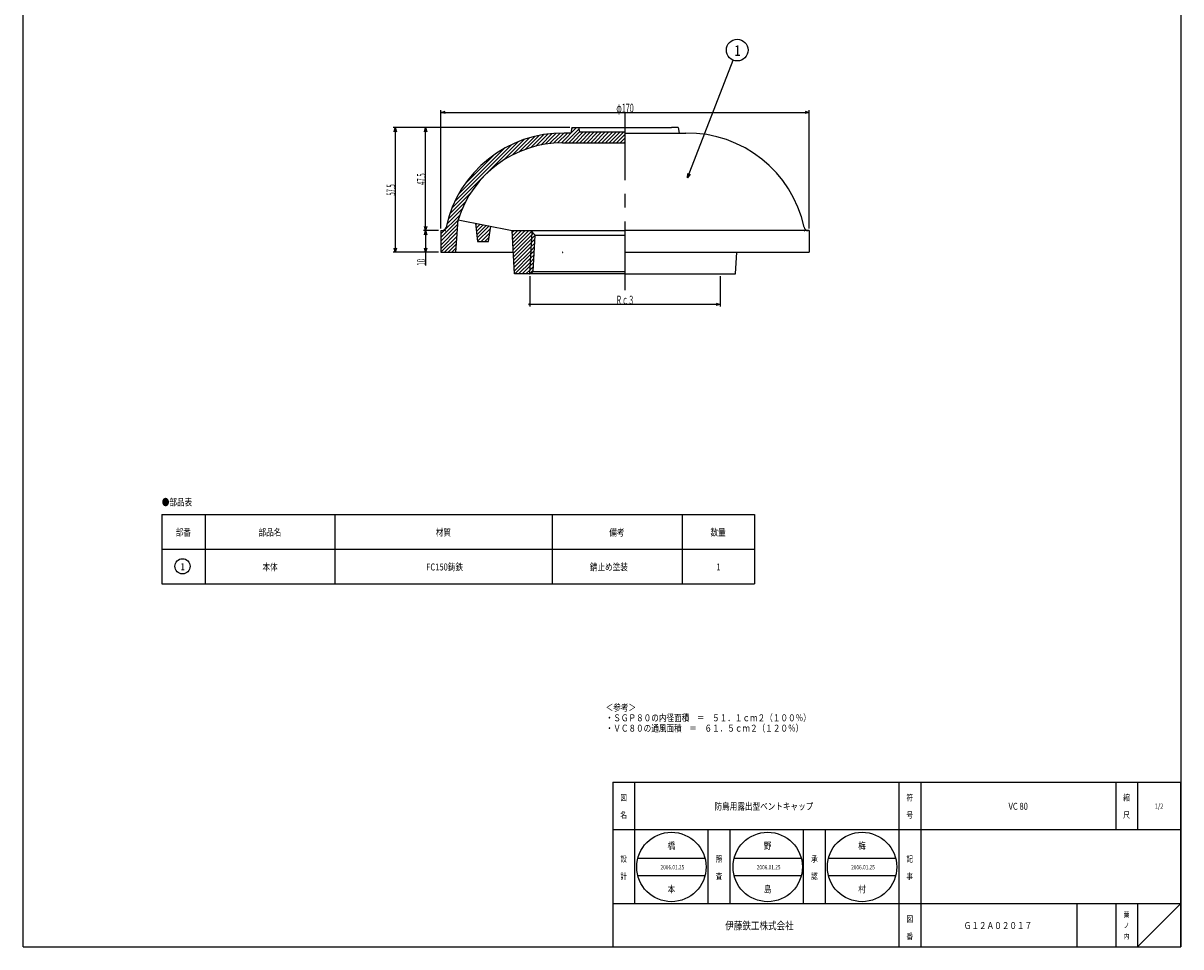
# Model space of a CAD drawing. Extents: x -2471 to 596, y -879 to -139.
# Drawn here: x -1627 to -1093, y -879 to -453 of the extents above; entities that cross this region are included whole.
import ezdxf
from ezdxf.enums import TextEntityAlignment as Align

# ---------------------------------------------------------------- set-up
doc = ezdxf.new("R2010")
doc.units = 0
doc.header["$PDMODE"] = 65
doc.header["$PDSIZE"] = 0.2
doc.linetypes.add('CENTER', pattern=[50.8, 31.75, -6.35, 6.35, -6.35])
doc.linetypes.add('DIVIDE', pattern=[1.25, 0.5, -0.25, 0, -0.25, 0, -0.25])
doc.layers.get('0').update_dxf_attribs({"linetype": 'CONTINUOUS'})
doc.layers.get('DEFPOINTS').update_dxf_attribs({"color": 3, "linetype": 'DIVIDE'})
doc.layers.add('1', color=7, linetype='CONTINUOUS')
doc.styles.add('DIMSTANDARD', font='MONOTXT.shx', dxfattribs={"width": 0.2, "bigfont": 'EXTFONT.shx'})
doc.styles.get("Standard").update_dxf_attribs({"font": 'MONOTXT.shx', "width": 0.8, "bigfont": 'EXTFONT.shx'})
doc.styles.add('WinFont1', font='MS Mincho.ttf', dxfattribs={"width": 0.8})
doc.styles.add('WinFont2', font='MS Gothic.ttf', dxfattribs={"width": 0.8})
doc.dimstyles.new('DIMSTYEX_1', dxfattribs={"dimtxt": 4, "dimasz": 2, "dimexe": 1, "dimexo": 1, "dimgap": 0, "dimtad": 3, "dimdec": 3, "dimdsep": 46, "dimtxsty": 'DIMSTANDARD', "dimcen": 0, "dimclrd": 3, "dimclre": 3, "dimclrt": 2, "dimadec": 3, "dimazin": 2, "dimtfac": 0.5, "dimtdec": 4, "dimtofl": 0, "dimtmove": 0, "dimatfit": 3, "dimldrblk": 'OPEN30', "dimfxl": 1, "dimtolj": 1, "dimtzin": 0, "dimlwd": -1, "dimlwe": -1, "dimarcsym": 0})
doc.dimstyles.new('DIMSTYEX_2', dxfattribs={"dimtxt": 3.584, "dimasz": 2, "dimexe": 1, "dimexo": 1, "dimgap": 0, "dimtad": 3, "dimdec": 3, "dimdsep": 46, "dimtxsty": 'DIMSTANDARD', "dimblk1": 'OPEN30', "dimblk2": 'OPEN30', "dimsah": 1, "dimcen": 0, "dimclrd": 3, "dimclre": 3, "dimclrt": 2, "dimadec": 3, "dimazin": 2, "dimtfac": 0.5, "dimtdec": 3, "dimtofl": 0, "dimtmove": 0, "dimatfit": 3, "dimfxl": 1, "dimtolj": 1, "dimtzin": 0, "dimlwd": -1, "dimlwe": -1, "dimarcsym": 0})
doc.dimstyles.new('DIMSTYEX_3', dxfattribs={"dimtxt": 3.584, "dimasz": 2, "dimexe": 1, "dimexo": 1, "dimgap": 0, "dimtad": 3, "dimdec": 3, "dimdsep": 46, "dimtxsty": 'DIMSTANDARD', "dimblk1": 'OPEN30', "dimblk2": 'SMALL', "dimsah": 1, "dimcen": 0, "dimclrd": 3, "dimclre": 3, "dimclrt": 2, "dimadec": 3, "dimazin": 2, "dimtfac": 0.5, "dimtdec": 3, "dimtofl": 0, "dimtmove": 0, "dimatfit": 3, "dimfxl": 1, "dimtolj": 1, "dimtzin": 0, "dimlwd": -1, "dimlwe": -1, "dimarcsym": 0})

# ---------------------------------------------------------------- blocks, each defined once
blk = doc.blocks.new('BLK38', base_point=(-1093.26, -878.88))
at = {"layer": '1', "color": 7, "linetype": 'CONTINUOUS'}
for p, q in [((-1355.26, -802.88), (-1093.26, -802.88)), ((-1355.26, -802.88), (-1355.26, -878.88)), ((-1355.26, -802.88), (-1355.26, -878.88)), ((-1355.26, -802.88), (-1355.26, -878.88)), ((-1345.26, -802.88), (-1345.26, -858.88)), ((-1345.26, -802.88), (-1345.26, -858.88)), ((-1223.26, -878.88), (-1223.26, -802.88)), ((-1213.26, -802.88), (-1213.26, -878.88)), ((-1123.26, -802.88), (-1123.26, -824.88)), ((-1113.26, -802.88), (-1113.26, -824.88)), ((-1093.26, -878.88), (-1093.26, -802.88)), ((-1093.26, -824.88), (-1355.26, -824.88)), ((-1355.26, -858.88), (-1093.26, -858.88)), ((-1141.26, -858.88), (-1141.26, -878.88)), ((-1123.26, -858.88), (-1123.26, -878.88)), ((-1113.26, -858.88), (-1113.26, -878.88)), ((-1113.26, -878.88), (-1093.26, -858.88)), ((-1585.26, -878.88), (-1093.26, -878.88))]:
    blk.add_line(p, q, dxfattribs=at)
at = {"layer": '1', "color": 7, "linetype": 'CONTINUOUS', "width": 0.8}
for s, height, style, p in [('図', 2.81, 'WinFont1', (-1351.83, -811.45)), ('符', 2.81, 'WinFont1', (-1219.83, -811.45)), ('縮', 2.81, 'WinFont1', (-1119.83, -811.45)), ('名', 2.81, 'WinFont1', (-1351.83, -819.45)), ('号', 2.81, 'WinFont1', (-1219.83, -819.45)), ('尺', 2.81, 'WinFont1', (-1119.83, -819.45)), ('設', 2.81, 'WinFont1', (-1351.83, -839.73)), ('記', 2.81, 'WinFont1', (-1219.83, -839.73)), ('計', 2.81, 'WinFont1', (-1351.83, -847.73)), ('事', 2.81, 'WinFont1', (-1219.83, -847.73)), ('図', 2.81, 'WinFont1', (-1219.83, -867.45)), ('葉', 2.41, 'WinFont1', (-1119.61, -865.22)), ('伊藤鉄工株式会社', 3.613, 'WinFont2', (-1303.39, -870.9)), ('ノ', 2.41, 'WinFont1', (-1119.61, -870.22)), ('番', 2.81, 'WinFont1', (-1219.83, -875.45)), ('内', 2.41, 'WinFont1', (-1119.61, -875.22))]:
    blk.add_text(s, height=height, dxfattribs=dict(at, style=style)).set_placement(p)
at = {"layer": '1', "color": 7, "linetype": 'BYBLOCK', "style": 'WinFont1', "width": 0.8}
for s, height, p in [('防鳥用露出型ベントキャップ\u3000', 3.2113, (-1308.35, -815.67)), ('VC 80', 3.211, (-1172.74, -815.67)), ('1/2', 2.408, (-1105.28, -815.22)), ('Ｇ１２Ａ０２０１７', 3.211, (-1193.39, -870.67))]:
    blk.add_text(s, height=height, dxfattribs=at).set_placement(p)
blk = doc.blocks.new('_OPEN30')
at = {"color": 0, "linetype": 'BYBLOCK', "lineweight": -2}
for p, q in [((-1, 0.27), (0, 0)), ((0, 0), (-1, -0.27)), ((0, 0), (-1, 0))]:
    blk.add_line(p, q, dxfattribs=at)
blk = doc.blocks.new('*D26')
at = {"layer": '1', "color": 3, "linetype": 'CONTINUOUS'}
for p, q in [((-1435.63, -548.6), (-1442.63, -548.6)), ((-1441.63, -548.6), (-1441.63, -558.6)), ((-1435.63, -558.6), (-1442.63, -558.6)), ((-1441.63, -558.6), (-1441.63, -564.75))]:
    blk.add_line(p, q, dxfattribs=at)
at = {"layer": 'DEFPOINTS', "color": 3, "linetype": 'CONTINUOUS'}
for p in [(-1434.63, -548.6), (-1441.63, -558.6), (-1434.63, -558.6)]:
    blk.add_point(p, dxfattribs=at)
at = {"layer": '1', "color": 3, "linetype": 'CONTINUOUS', "xscale": 1.969615506, "yscale": 1.969615506, "zscale": 1.969615506}
for p, rotation in [((-1441.63, -548.6), 90), ((-1441.63, -558.6), 270)]:
    blk.add_blockref('_OPEN30', p, dxfattribs=dict(at, rotation=rotation))
at = {"layer": '1', "color": 2, "linetype": 'CONTINUOUS', "width": 0.65641}
blk.add_text('10', height=4, rotation=90, dxfattribs=at).set_placement((-1441.63, -564.75), (-1441.63, -561.68), align=Align.FIT)
blk = doc.blocks.new('*D27')
at = {"layer": '1', "color": 3, "linetype": 'CONTINUOUS'}
for p, q in [((-1375.13, -501.1), (-1442.63, -501.1)), ((-1441.63, -548.6), (-1441.63, -501.1)), ((-1435.63, -548.6), (-1442.63, -548.6))]:
    blk.add_line(p, q, dxfattribs=at)
at = {"layer": 'DEFPOINTS', "color": 3, "linetype": 'CONTINUOUS'}
for p in [(-1441.63, -501.1), (-1374.13, -501.1), (-1434.63, -548.6)]:
    blk.add_point(p, dxfattribs=at)
at = {"layer": '1', "color": 3, "linetype": 'CONTINUOUS', "xscale": 1.969615506, "yscale": 1.969615506, "zscale": 1.969615506}
for p, rotation in [((-1441.63, -501.1), 90), ((-1441.63, -548.6), 270)]:
    blk.add_blockref('_OPEN30', p, dxfattribs=dict(at, rotation=rotation))
at = {"layer": '1', "color": 2, "linetype": 'CONTINUOUS', "width": 0.522311}
blk.add_text('47.5', height=4, rotation=90, dxfattribs=at).set_placement((-1441.63, -527.48), (-1441.63, -522.23), align=Align.FIT)
blk = doc.blocks.new('*D28')
at = {"layer": '1', "color": 3, "linetype": 'CONTINUOUS'}
for p, q in [((-1375.13, -501.1), (-1456.63, -501.1)), ((-1455.63, -501.1), (-1455.63, -558.6)), ((-1435.63, -558.6), (-1456.63, -558.6))]:
    blk.add_line(p, q, dxfattribs=at)
at = {"layer": 'DEFPOINTS', "color": 3, "linetype": 'CONTINUOUS'}
for p in [(-1374.13, -501.1), (-1455.63, -558.6), (-1434.63, -558.6)]:
    blk.add_point(p, dxfattribs=at)
at = {"layer": '1', "color": 3, "linetype": 'CONTINUOUS', "xscale": 1.969615506, "yscale": 1.969615506, "zscale": 1.969615506}
for p, rotation in [((-1455.63, -501.1), 90), ((-1455.63, -558.6), 270)]:
    blk.add_blockref('_OPEN30', p, dxfattribs=dict(at, rotation=rotation))
at = {"layer": '1', "color": 2, "linetype": 'CONTINUOUS', "width": 0.522311}
blk.add_text('57.5', height=4, rotation=90, dxfattribs=at).set_placement((-1455.63, -532.48), (-1455.63, -527.23), align=Align.FIT)
blk = doc.blocks.new('*D29')
at = {"layer": '1', "color": 3, "linetype": 'CONTINUOUS'}
for p, q in [((-1434.63, -547.6), (-1434.63, -493.1)), ((-1434.63, -494.1), (-1264.63, -494.1)), ((-1264.63, -547.6), (-1264.63, -493.1))]:
    blk.add_line(p, q, dxfattribs=at)
at = {"layer": 'DEFPOINTS', "color": 3, "linetype": 'CONTINUOUS'}
for p in [(-1264.63, -494.1), (-1434.63, -548.6), (-1264.63, -548.6)]:
    blk.add_point(p, dxfattribs=at)
at = {"layer": '1', "color": 3, "linetype": 'CONTINUOUS', "xscale": 1.969615506, "yscale": 1.969615506, "zscale": 1.969615506, "rotation": 180}
blk.add_blockref('_OPEN30', (-1434.63, -494.1), dxfattribs=at)
at = {"layer": '1', "color": 3, "linetype": 'CONTINUOUS', "xscale": 1.969615506, "yscale": 1.969615506, "zscale": 1.969615506}
blk.add_blockref('_OPEN30', (-1264.63, -494.1), dxfattribs=at)
at = {"layer": '1', "color": 2, "linetype": 'CONTINUOUS', "width": 0.665781}
blk.add_text('φ170', height=4, dxfattribs=at).set_placement((-1353.64, -494.1), (-1345.62, -494.1), align=Align.FIT)
blk = doc.blocks.new('_SMALL')
at = {"color": 0, "linetype": 'BYBLOCK', "lineweight": -2}
blk.add_circle((0, 0), 0.167, dxfattribs=at)
blk = doc.blocks.new('*D30')
at = {"layer": '1', "color": 3, "linetype": 'CONTINUOUS'}
for p, q in [((-1393.57, -569.6), (-1393.57, -583.6)), ((-1305.69, -569.6), (-1305.69, -583.6)), ((-1305.69, -582.6), (-1393.57, -582.6))]:
    blk.add_line(p, q, dxfattribs=at)
at = {"layer": 'DEFPOINTS', "color": 3, "linetype": 'CONTINUOUS'}
for p in [(-1393.57, -568.6), (-1305.69, -568.6), (-1393.57, -582.6)]:
    blk.add_point(p, dxfattribs=at)
at = {"layer": '1', "color": 3, "linetype": 'CONTINUOUS'}
for name, p, xscale, yscale, zscale in [('_SMALL', (-1393.57, -582.6), 2.0000000008, 2.0000000008, 2.0000000008), ('_OPEN30', (-1305.69, -582.6), 1.969615506, 1.969615506, 1.969615506)]:
    blk.add_blockref(name, p, dxfattribs=dict(at, xscale=xscale, yscale=yscale, zscale=zscale))
at = {"layer": '1', "color": 2, "linetype": 'CONTINUOUS', "width": 0.639521}
blk.add_text('Ｒｃ３', height=4, dxfattribs=at).set_placement((-1353.9, -582.6), (-1345.36, -582.6), align=Align.FIT)
blk = doc.blocks.new('BLK39')
at = {"layer": '1', "color": 7, "linetype": 'CONTINUOUS'}
for p, q in [((-1379.01, -508.11), (-1372.01, -501.1)), ((-1377.31, -508.1), (-1370.97, -501.76)), ((-1374.24, -501.63), (-1373.71, -501.1)), ((-1405.66, -516.09), (-1396.1, -506.53)), ((-1401.64, -513.77), (-1393.63, -505.75)), ((-1398.42, -512.24), (-1391.32, -505.14)), ((-1395.6, -511.12), (-1389.14, -504.66)), ((-1393.06, -510.28), (-1387.08, -504.29)), ((-1390.71, -509.63), (-1385.1, -504.01)), ((-1388.52, -509.13), (-1383.2, -503.81)), ((-1386.44, -508.75), (-1381.38, -503.68)), ((-1384.47, -508.47), (-1379.61, -503.62)), ((-1382.58, -508.28), (-1377.91, -503.61)), ((-1380.76, -508.16), (-1376.21, -503.61)), ((-1375.62, -508.1), (-1370.62, -503.1)), ((-1373.92, -508.1), (-1368.92, -503.1)), ((-1372.22, -508.1), (-1367.22, -503.1)), ((-1370.52, -508.1), (-1365.52, -503.1)), ((-1368.83, -508.1), (-1363.83, -503.1)), ((-1367.13, -508.1), (-1362.13, -503.1)), ((-1365.43, -508.1), (-1360.43, -503.1)), ((-1363.74, -508.1), (-1358.74, -503.1)), ((-1362.04, -508.1), (-1357.04, -503.1)), ((-1360.34, -508.1), (-1355.34, -503.1)), ((-1358.65, -508.1), (-1353.65, -503.1)), ((-1356.95, -508.1), (-1351.95, -503.1)), ((-1355.25, -508.1), (-1350.25, -503.1)), ((-1353.55, -508.1), (-1349.63, -504.18)), ((-1351.86, -508.1), (-1349.63, -505.88)), ((-1429.49, -538.22), (-1398.79, -507.52)), ((-1428.19, -535.23), (-1401.79, -508.82)), ((-1426.4, -531.73), (-1405.28, -510.61)), ((-1350.16, -508.1), (-1349.63, -507.57)), ((-1423.56, -527.2), (-1409.81, -513.45)), ((-1430.49, -540.91), (-1420.92, -531.35)), ((-1431.87, -545.69), (-1424.78, -538.6)), ((-1431.26, -543.39), (-1423.25, -535.37)), ((-1434.63, -550.15), (-1425.89, -541.41)), ((-1434.63, -551.84), (-1426.65, -543.86)), ((-1434.63, -553.54), (-1426.77, -545.68)), ((-1434.63, -555.24), (-1426.89, -547.5)), ((-1434.63, -556.94), (-1427.01, -549.32)), ((-1401.59, -549.35), (-1400.84, -548.6)), ((-1401.51, -550.97), (-1399.15, -548.6)), ((-1401.43, -552.59), (-1397.45, -548.6)), ((-1401.35, -554.2), (-1395.75, -548.6)), ((-1401.27, -555.82), (-1394.05, -548.6)), ((-1401.19, -557.44), (-1392.74, -548.99)), ((-1392.57, -550.51), (-1391.9, -549.84)), ((-1434.6, -558.6), (-1427.13, -551.14)), ((-1432.9, -558.6), (-1427.25, -552.95)), ((-1431.21, -558.6), (-1427.38, -554.77)), ((-1401.11, -559.05), (-1392.57, -550.51)), ((-1401.03, -560.67), (-1392.67, -552.31)), ((-1400.95, -562.28), (-1392.77, -554.1)), ((-1392.87, -555.9), (-1391.3, -554.33)), ((-1392.77, -554.1), (-1391.2, -552.54)), ((-1392.67, -552.31), (-1391.1, -550.74)), ((-1429.51, -558.6), (-1427.5, -556.59)), ((-1427.81, -558.6), (-1427.62, -558.41)), ((-1400.87, -563.9), (-1392.87, -555.9)), ((-1400.78, -565.52), (-1392.97, -557.7)), ((-1400.7, -567.13), (-1393.07, -559.49)), ((-1393.17, -561.29), (-1391.6, -559.73)), ((-1393.07, -559.49), (-1391.5, -557.93)), ((-1392.97, -557.7), (-1391.4, -556.13)), ((-1400.48, -568.6), (-1393.17, -561.29)), ((-1398.78, -568.6), (-1393.27, -563.09)), ((-1397.08, -568.6), (-1393.37, -564.89)), ((-1393.47, -566.68), (-1391.9, -565.12)), ((-1393.37, -564.89), (-1391.8, -563.32)), ((-1393.27, -563.09), (-1391.7, -561.52)), ((-1395.39, -568.6), (-1393.47, -566.68)), ((-1393.69, -568.6), (-1393.57, -568.48)), ((-1393.57, -568.48), (-1392, -566.91))]:
    blk.add_line(p, q, dxfattribs=at)
blk = doc.blocks.new('BLK40')
at = {"layer": '1', "color": 7, "linetype": 'CONTINUOUS'}
for p, q in [((-1418.53, -545.93), (-1417.94, -545.34)), ((-1418.35, -547.45), (-1416.53, -545.62)), ((-1418.18, -548.97), (-1415.12, -545.91)), ((-1418, -550.49), (-1413.7, -546.19)), ((-1417.82, -552), (-1412.29, -546.47)), ((-1417.64, -553.52), (-1411.77, -547.65)), ((-1416.02, -553.6), (-1412.06, -549.63)), ((-1414.33, -553.6), (-1412.34, -551.62)), ((-1412.63, -553.6), (-1412.63, -553.6))]:
    blk.add_line(p, q, dxfattribs=at)
blk = doc.blocks.new('BLK41', base_point=(-1553.75, -703.41))
at = {"layer": '1', "color": 3, "linetype": 'BYBLOCK'}
blk.add_circle((-1553.75, -703.41), 3.5, dxfattribs=at)
at = {"layer": '1', "color": 2, "linetype": 'BYBLOCK', "style": 'WinFont2', "width": 0.8}
blk.add_text('1', height=3.21, dxfattribs=at).set_placement((-1554.65, -705.2))
blk = doc.blocks.new('BLK43', base_point=(-1328.24, -842.06))
at = {"layer": '1', "color": 7, "linetype": 'CONTINUOUS'}
for p, q in [((-1343.73, -838.06), (-1312.74, -838.06)), ((-1343.73, -846.06), (-1312.74, -846.06))]:
    blk.add_line(p, q, dxfattribs=at)
blk.add_circle((-1328.24, -842.06), 16, dxfattribs=at)
at = {"layer": '1', "color": 7, "linetype": 'BYBLOCK', "style": 'WinFont1', "width": 0.8}
for s, height, p in [('橋', 3.21, (-1330.03, -833.85)), ('2006.01.25', 2.007, (-1333.28, -843.18)), ('本', 3.21, (-1330.03, -853.85))]:
    blk.add_text(s, height=height, dxfattribs=at).set_placement(p)
blk = doc.blocks.new('BLK44', base_point=(-1283.83, -842.06))
at = {"layer": '1', "color": 7, "linetype": 'CONTINUOUS'}
for p, q in [((-1299.32, -838.06), (-1268.34, -838.06)), ((-1299.32, -846.06), (-1268.34, -846.06))]:
    blk.add_line(p, q, dxfattribs=at)
blk.add_circle((-1283.83, -842.06), 16, dxfattribs=at)
at = {"layer": '1', "color": 7, "linetype": 'BYBLOCK', "style": 'WinFont1', "width": 0.8}
for s, p in [('野', (-1285.62, -833.85)), ('島', (-1285.62, -853.85))]:
    blk.add_text(s, height=3.21, dxfattribs=at).set_placement(p)
blk = doc.blocks.new('BLK45', base_point=(-1240.3, -842.06))
at = {"layer": '1', "color": 7, "linetype": 'CONTINUOUS'}
for p, q in [((-1255.79, -838.06), (-1224.81, -838.06)), ((-1255.79, -846.06), (-1224.81, -846.06))]:
    blk.add_line(p, q, dxfattribs=at)
blk.add_circle((-1240.3, -842.06), 16, dxfattribs=at)
at = {"layer": '1', "color": 7, "linetype": 'BYBLOCK', "style": 'WinFont1', "width": 0.8}
for s, p in [('梅', (-1242.09, -833.85)), ('村', (-1242.09, -853.85))]:
    blk.add_text(s, height=3.21, dxfattribs=at).set_placement(p)
blk = doc.blocks.new('BLK42', base_point=(-1320.85, -524.25))
at = {"layer": '1', "color": 3, "linetype": 'BYBLOCK'}
blk.add_circle((-1297.9, -465.34), 5, dxfattribs=at)
at = {"layer": '1', "color": 2, "linetype": 'BYBLOCK', "style": 'WinFont1', "width": 0.8}
blk.add_text('1', height=4.82, dxfattribs=at).set_placement((-1299.24, -468.03))
at = {"layer": '1', "color": 3, "linetype": 'BYBLOCK'}
blk.add_leader([(-1320.85, -524.25), (-1299.71, -470)], dimstyle='DIMSTYEX_1', dxfattribs=at)

msp = doc.modelspace()

# ---------------------------------------------------------------- linework, layer by layer
at = {"layer": '1', "color": 7, "linetype": 'CONTINUOUS'}
for p, q in [((-1627.263, -878.8808), (-1627.263, -138.8808)), ((-1093.263, -138.8808), (-1093.263, -878.8808)), ((-1374.1306, -501.1038), (-1374.6306, -503.6088)), ((-1374.1306, -501.1038), (-1371.1306, -501.1038)), ((-1371.1306, -501.1038), (-1370.6306, -503.1038)), ((-1371.1306, -501.1038), (-1328.1306, -501.1038)), ((-1325.1306, -501.1038), (-1328.1306, -501.1038)), ((-1325.1306, -501.1038), (-1324.6306, -503.6088)), ((-1374.6306, -503.6088), (-1377.6711, -503.6088)), ((-1370.6306, -503.1038), (-1349.6306, -503.1038)), ((-1349.6306, -503.6088), (-1324.6306, -503.6088)), ((-1324.6306, -503.6088), (-1321.59, -503.6088)), ((-1378.4097, -508.1038), (-1349.6306, -508.1038)), ((-1427.6306, -558.6038), (-1426.6306, -543.6038)), ((-1426.6306, -543.6038), (-1401.6306, -548.6038)), ((-1434.6306, -548.6038), (-1434.6306, -558.6038)), ((-1434.6306, -548.6038), (-1434.1322, -548.6038)), ((-1418.6185, -545.2063), (-1417.6306, -553.6038)), ((-1412.6306, -553.6038), (-1411.6165, -546.6067)), ((-1400.6306, -568.6038), (-1401.6306, -548.6038)), ((-1401.6306, -548.6038), (-1349.6306, -548.6038)), ((-1393.5726, -568.6038), (-1392.4946, -549.2398)), ((-1393.1306, -548.6038), (-1391.0936, -550.6408)), ((-1264.6306, -548.6038), (-1349.6306, -548.6038)), ((-1264.6306, -548.6038), (-1264.6306, -558.6038)), ((-1417.6306, -553.6038), (-1412.6306, -553.6038)), ((-1392.0324, -567.5057), (-1391.0936, -550.6408)), ((-1391.0936, -550.6408), (-1349.6306, -550.6408)), ((-1434.6306, -558.6038), (-1401.1306, -558.6038)), ((-1349.6306, -558.6038), (-1264.6306, -558.6038)), ((-1298.6306, -568.6038), (-1298.1293, -558.5789)), ((-1349.6306, -568.6038), (-1400.6306, -568.6038)), ((-1392.0324, -567.5057), (-1393.1306, -568.6038)), ((-1392.0324, -567.5057), (-1349.6306, -567.5057)), ((-1349.6306, -568.6038), (-1298.6306, -568.6038)), ((-1563.3102, -679.5298), (-1563.3102, -711.5298)), ((-1563.3102, -679.5298), (-1289.9769, -679.5298)), ((-1543.3102, -679.5298), (-1543.3102, -711.5298)), ((-1483.3102, -711.5298), (-1483.3102, -679.5298)), ((-1383.3102, -679.5298), (-1383.3102, -711.5298)), ((-1323.3102, -679.5298), (-1323.3102, -711.5298)), ((-1289.9769, -679.5298), (-1289.9769, -711.5298)), ((-1563.3102, -695.5298), (-1289.9769, -695.5298)), ((-1563.3102, -711.5298), (-1289.9769, -711.5298)), ((-1311.2628, -858.8808), (-1311.2628, -824.8808)), ((-1301.2628, -824.8808), (-1301.2628, -858.8808)), ((-1267.2628, -858.8808), (-1267.2628, -824.8808)), ((-1257.2629, -824.8808), (-1257.2629, -858.8808)), ((-1627.263, -878.8808), (-1093.263, -878.8808))]:
    msp.add_line(p, q, dxfattribs=at)
at = {"layer": '1', "color": 7, "linetype": 'CENTER'}
msp.add_line((-1349.6306, -576.0861), (-1349.6306, -494.0602), dxfattribs=at)
at = {"layer": '1', "color": 7, "linetype": 'CONTINUOUS'}
for centre, radius, start, end in [((-1378.4097, -558.6038), 55, 89.230514, 167.846803), ((-1320.8514, -558.6038), 55, 12.153197, 90.769486), ((-1378.4097, -558.6038), 50.5, 90, 162.720713), ((-1434.1322, -546.6038), 2, -90, -12.153197), ((-1265.1289, -546.6038), 2, -167.846803, -90)]:
    msp.add_arc(centre, radius, start, end, dxfattribs=at)
for p in [(-1432.493, -548.6038), (-1266.7681, -548.6038), (-1378.4097, -558.6038)]:
    msp.add_point(p, dxfattribs=at)

# ---------------------------------------------------------------- block references
at = {"layer": '1', "color": 3, "linetype": 'CONTINUOUS'}
for name, p in [('BLK42', (-1320.8514, -524.253)), ('BLK41', (-1553.7515, -703.4117))]:
    msp.add_blockref(name, p, dxfattribs=at)
at = {"layer": '1', "color": 7, "linetype": 'CONTINUOUS'}
for name, p in [('BLK39', (0, 0)), ('BLK40', (0, 0)), ('BLK38', (-1093.263, -878.8808)), ('BLK43', (-1328.2362, -842.06)), ('BLK44', (-1283.8327, -842.06)), ('BLK45', (-1240.2997, -842.06))]:
    msp.add_blockref(name, p, dxfattribs=at)

# ---------------------------------------------------------------- texts
at = {"layer": '1', "color": 7, "linetype": 'CONTINUOUS', "style": 'WinFont1', "width": 0.8}
for s, height, p in [('●部品表', 3.21126, (-1563.3102, -675.4361)), ('部番', 3.21126, (-1556.8942, -689.3218)), ('部品名', 3.21126, (-1518.6862, -689.3218)), ('材質', 3.21126, (-1436.8942, -689.3218)), ('備考', 3.21126, (-1356.8942, -689.3218)), ('数量', 3.21126, (-1310.2276, -689.3218)), ('本体', 3.21126, (-1516.8942, -705.3218)), ('FC150鋳鉄', 3.21126, (-1441.3742, -705.3218)), ('錆止め塗装', 3.21126, (-1365.8542, -705.3218)), ('1', 3.2113, (-1307.5396, -705.3218)), ('＜参考＞', 3.21126, (-1358.5721, -770.0841)), ('・ＳＧＰ８０の内径面積\u3000＝\u3000５１．１ｃｍ２（１００％）', 3.211264, (-1358.5721, -774.8681)), ('・ＶＣ８０の通風面積\u3000＝\u3000６１．５ｃｍ２（１２０％）', 3.211264, (-1358.5721, -779.6521)), ('照', 2.8099, (-1307.8308, -839.7297)), ('承', 2.8099, (-1263.8309, -839.7297)), ('2006.01.25', 2.00704, (-1288.8727, -843.18)), ('2006.01.25', 2.00704, (-1245.3397, -843.18)), ('査', 2.8099, (-1307.8308, -847.7297)), ('認', 2.8099, (-1263.8309, -847.7297))]:
    msp.add_text(s, height=height, dxfattribs=at).set_placement(p)

# ---------------------------------------------------------------- dimensions: what is measured, and where the dimension line sits
at = {"layer": '1', "color": 3, "linetype": 'CONTINUOUS'}
dim = msp.add_linear_dim(base=(-1264.6306, -494.1038), p1=(-1434.6306, -548.6038), p2=(-1264.6306, -548.6038), dimstyle='DIMSTYEX_2', dxfattribs=at)
dim.commit()
dim.dimension.update_dxf_attribs({"geometry": '*D29', "text_midpoint": (-1349.6306, -492.1038)})
for base, p1, p2, angle, picture, middle in [((-1455.6306, -558.6038), (-1374.1306, -501.1038), (-1434.6306, -558.6038), 270, '*D28', (-1457.6306, -529.8538)), ((-1441.6306, -501.1038), (-1434.6306, -548.6038), (-1374.1306, -501.1038), 90, '*D27', (-1443.6306, -524.8538))]:
    dim = msp.add_linear_dim(base=base, p1=p1, p2=p2, angle=angle, dimstyle='DIMSTYEX_2', dxfattribs=at)
    dim.commit()
    dim.dimension.update_dxf_attribs({"geometry": picture, "text_midpoint": middle})
dim = msp.add_linear_dim(base=(-1441.6306, -558.6038), p1=(-1434.6306, -548.6038), p2=(-1434.6306, -558.6038), angle=270, dimstyle='DIMSTYEX_2', dxfattribs=at)
dim.commit()
dim.dimension.update_dxf_attribs({"geometry": '*D26', "text_midpoint": (-1441.6306, -561.6825), "dimtype": 160})
dim = msp.add_linear_dim(base=(-1393.5726, -582.6038), p1=(-1305.6886, -568.6038), p2=(-1393.5726, -568.6038), angle=180, text='Ｒｃ３', dimstyle='DIMSTYEX_3', dxfattribs=at)
dim.commit()
dim.dimension.update_dxf_attribs({"geometry": '*D30', "text_midpoint": (-1349.6306, -580.6038)})

doc.saveas('drawing.dxf')
